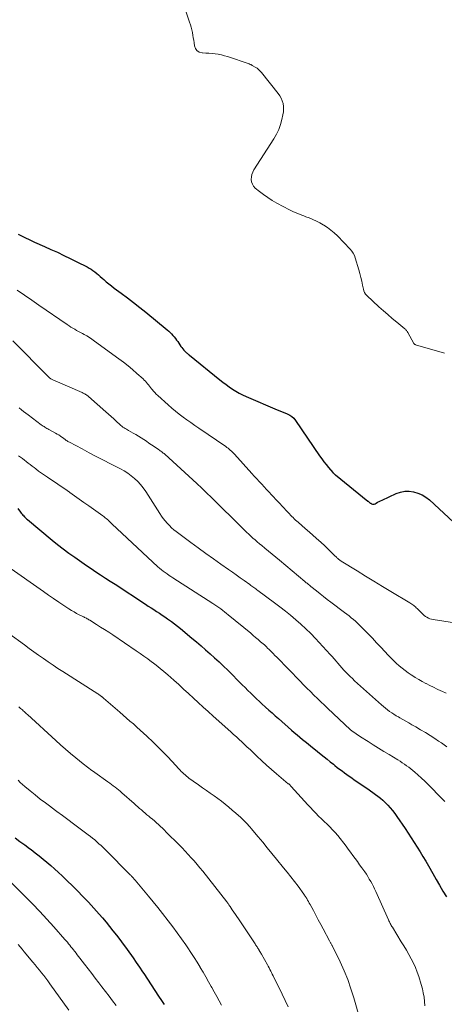
# Model space of a CAD drawing. Units: feet. Extents: x 1900000 to 1905039, y 510000 to 515000.
# Drawn here: x 1901730 to 1901830, y 510463 to 510695 of the extents above; entities that cross this region are included whole.
import ezdxf

# ---------------------------------------------------------------- set-up
doc = ezdxf.new("R2010")
doc.units = ezdxf.units.FT
doc.header["$LTSCALE"] = 100
doc.header["$MEASUREMENT"] = 0
doc.layers.add('CONTOUR INDEX', color=32, linetype='Continuous', lineweight=25)
doc.layers.add('CONTOUR INTERMEDIATE', color=40, linetype='Continuous', lineweight=15)

msp = doc.modelspace()

# ---------------------------------------------------------------- linework, layer by layer
at = {"layer": 'CONTOUR INDEX', "flags": 128}
for points, elevation in [([(1901729.65, 510644.78), (1901730.13, 510644.52), (1901730.6, 510644.27), (1901731.08, 510644.03), (1901731.57, 510643.79), (1901732.05, 510643.56), (1901732.54, 510643.33), (1901733.03, 510643.1), (1901733.52, 510642.88), (1901735.85, 510641.87), (1901737.38, 510641.18), (1901738.9, 510640.48), (1901740.42, 510639.76), (1901741.92, 510639.02), (1901743.96, 510638), (1901744.44, 510637.76), (1901744.92, 510637.51), (1901745.4, 510637.27), (1901745.88, 510637.03), (1901746.35, 510636.77), (1901746.81, 510636.5), (1901747.25, 510636.19), (1901747.68, 510635.87), (1901747.71, 510635.85), (1901748.14, 510635.5), (1901748.57, 510635.14), (1901749, 510634.78), (1901749.42, 510634.41), (1901749.79, 510634.09), (1901750.4, 510633.56), (1901751.02, 510633.05), (1901751.66, 510632.55), (1901752.3, 510632.06), (1901753.93, 510630.84), (1901755.39, 510629.74), (1901756.84, 510628.62), (1901758.27, 510627.49), (1901759.69, 510626.34), (1901764.76, 510622.2), (1901765.11, 510621.89), (1901765.45, 510621.58), (1901765.78, 510621.25), (1901766.1, 510620.9), (1901766.4, 510620.55), (1901766.69, 510620.18), (1901766.97, 510619.81), (1901767.24, 510619.43), (1901768, 510618.31), (1901768.23, 510618.01), (1901768.46, 510617.71), (1901768.7, 510617.42), (1901768.96, 510617.14), (1901769.34, 510616.75), (1901769.42, 510616.68), (1901769.5, 510616.6), (1901769.58, 510616.54), (1901769.66, 510616.47), (1901769.75, 510616.41), (1901769.83, 510616.34), (1901769.92, 510616.28), (1901770, 510616.21), (1901777.14, 510610.44), (1901777.87, 510609.87), (1901778.61, 510609.31), (1901779.36, 510608.77), (1901780.13, 510608.24), (1901780.91, 510607.75), (1901781.71, 510607.29), (1901782.53, 510606.87), (1901783.38, 510606.49), (1901790.68, 510603.38), (1901791.27, 510603.13), (1901791.86, 510602.88), (1901792.45, 510602.64), (1901793.05, 510602.4), (1901793.61, 510602.12), (1901794.12, 510601.78), (1901794.56, 510601.35), (1901794.96, 510600.87), (1901800.66, 510592.53), (1901801.16, 510591.83), (1901801.67, 510591.13), (1901802.2, 510590.45), (1901802.75, 510589.79), (1901803.75, 510588.61), (1901803.81, 510588.54), (1901803.87, 510588.47), (1901803.94, 510588.4), (1901804, 510588.34), (1901804.05, 510588.28), (1901804.09, 510588.25), (1901804.13, 510588.21), (1901804.17, 510588.17), (1901804.21, 510588.14), (1901804.25, 510588.11), (1901804.29, 510588.07), (1901804.33, 510588.04), (1901804.37, 510588), (1901812.01, 510581.86), (1901812.1, 510581.79), (1901812.18, 510581.72), (1901812.26, 510581.65), (1901812.34, 510581.58), (1901812.42, 510581.51), (1901812.51, 510581.45), (1901812.6, 510581.39), (1901812.69, 510581.33), (1901812.9, 510581.21), (1901813.11, 510581.14), (1901813.31, 510581.11), (1901813.51, 510581.14), (1901813.71, 510581.21), (1901813.99, 510581.37), (1901814.33, 510581.56), (1901814.68, 510581.74), (1901815.03, 510581.91), (1901815.38, 510582.08), (1901818.73, 510583.64), (1901819.72, 510583.98), (1901820.73, 510584.19), (1901821.76, 510584.19), (1901822.81, 510584.06), (1901823.82, 510583.74), (1901824.79, 510583.32), (1901825.68, 510582.76), (1901826.52, 510582.11), (1901832.2, 510576.91)], 880), ([(1901729.56, 510580.08), (1901730.19, 510579.26), (1901730.37, 510579.03), (1901730.56, 510578.79), (1901730.76, 510578.56), (1901730.96, 510578.33), (1901731.16, 510578.1), (1901731.37, 510577.89), (1901731.6, 510577.68), (1901731.82, 510577.48), (1901737.62, 510572.65), (1901738.92, 510571.59), (1901740.25, 510570.56), (1901741.6, 510569.56), (1901742.96, 510568.59), (1901743.51, 510568.21), (1901744.62, 510567.45), (1901745.73, 510566.69), (1901746.85, 510565.94), (1901747.96, 510565.19), (1901749.08, 510564.44), (1901750.21, 510563.7), (1901751.33, 510562.96), (1901752.46, 510562.22), (1901759.65, 510557.51), (1901760.3, 510557.09), (1901760.96, 510556.67), (1901761.61, 510556.25), (1901762.27, 510555.83), (1901762.92, 510555.41), (1901763.57, 510554.99), (1901764.21, 510554.55), (1901764.85, 510554.1), (1901765.04, 510553.96), (1901765.76, 510553.43), (1901766.47, 510552.89), (1901767.17, 510552.33), (1901767.87, 510551.77), (1901770.54, 510549.56), (1901771.64, 510548.65), (1901772.72, 510547.73), (1901773.79, 510546.79), (1901774.86, 510545.86), (1901775.92, 510544.9), (1901776.96, 510543.94), (1901777.99, 510542.95), (1901779, 510541.96), (1901782.44, 510538.55), (1901783.1, 510537.89), (1901783.77, 510537.22), (1901784.44, 510536.56), (1901785.11, 510535.9), (1901785.78, 510535.25), (1901786.46, 510534.6), (1901787.15, 510533.96), (1901787.85, 510533.33), (1901787.95, 510533.24), (1901788.7, 510532.57), (1901789.45, 510531.9), (1901790.21, 510531.23), (1901790.97, 510530.57), (1901794.06, 510527.88), (1901794.7, 510527.33), (1901795.35, 510526.78), (1901795.99, 510526.23), (1901796.64, 510525.68), (1901797.29, 510525.14), (1901797.95, 510524.6), (1901798.6, 510524.07), (1901799.26, 510523.53), (1901800.99, 510522.14), (1901801.72, 510521.55), (1901802.45, 510520.97), (1901803.18, 510520.39), (1901803.91, 510519.8), (1901804.28, 510519.51), (1901804.83, 510519.08), (1901805.38, 510518.65), (1901805.94, 510518.22), (1901806.51, 510517.8), (1901807.08, 510517.39), (1901807.65, 510516.98), (1901808.22, 510516.57), (1901808.8, 510516.17), (1901812, 510513.98), (1901812.61, 510513.56), (1901813.21, 510513.13), (1901813.81, 510512.7), (1901814.4, 510512.26), (1901814.98, 510511.8), (1901815.54, 510511.32), (1901816.08, 510510.82), (1901816.6, 510510.3), (1901816.74, 510510.15), (1901817.3, 510509.52), (1901817.85, 510508.88), (1901818.35, 510508.21), (1901818.84, 510507.53), (1901820.8, 510504.64), (1901821.52, 510503.56), (1901822.23, 510502.48), (1901822.94, 510501.39), (1901823.64, 510500.3), (1901824.32, 510499.2), (1901825, 510498.09), (1901825.66, 510496.98), (1901826.3, 510495.85), (1901827.33, 510494.04), (1901828.12, 510492.66), (1901828.91, 510491.29), (1901829.72, 510489.93), (1901830.54, 510488.57)], 900), ([(1901728.95, 510502.48), (1901730.07, 510501.63), (1901731.21, 510500.78), (1901732.34, 510499.94), (1901732.69, 510499.68), (1901733.64, 510498.95), (1901734.58, 510498.22), (1901735.51, 510497.47), (1901736.43, 510496.7), (1901737.34, 510495.92), (1901738.23, 510495.13), (1901739.11, 510494.32), (1901739.98, 510493.49), (1901743.59, 510489.97), (1901744.91, 510488.64), (1901746.22, 510487.29), (1901747.48, 510485.9), (1901748.72, 510484.49), (1901749.5, 510483.57), (1901750.34, 510482.57), (1901751.17, 510481.57), (1901751.98, 510480.55), (1901752.79, 510479.52), (1901753.57, 510478.49), (1901754.36, 510477.44), (1901755.13, 510476.39), (1901755.89, 510475.34), (1901755.93, 510475.28), (1901756.71, 510474.18), (1901757.47, 510473.08), (1901758.22, 510471.97), (1901758.96, 510470.86), (1901759.23, 510470.45), (1901760.1, 510469.12), (1901760.98, 510467.8), (1901761.85, 510466.48), (1901762.74, 510465.17), (1901763.45, 510464.11), (1901764.07, 510463.18)], 920)]:
    msp.add_lwpolyline(points, dxfattribs=dict(at, elevation=elevation))
at = {"layer": 'CONTOUR INTERMEDIATE', "flags": 128}
for points, elevation in [([(1901768.28, 510699.96), (1901770.03, 510694.72), (1901770.22, 510694.12), (1901770.4, 510693.52), (1901770.55, 510692.9), (1901770.68, 510692.29), (1901770.69, 510692.22), (1901770.8, 510691.63), (1901770.9, 510691.05), (1901770.99, 510690.46), (1901771.07, 510689.87), (1901771.15, 510689.19), (1901771.39, 510688.54), (1901771.75, 510688.02), (1901772.3, 510687.69), (1901772.97, 510687.51), (1901773.1, 510687.5), (1901773.84, 510687.46), (1901774.59, 510687.41), (1901775.33, 510687.34), (1901776.07, 510687.27), (1901776.8, 510687.16), (1901777.53, 510687.02), (1901778.24, 510686.83), (1901778.95, 510686.62), (1901784.05, 510684.87), (1901784.15, 510684.84), (1901784.24, 510684.81), (1901784.34, 510684.77), (1901784.43, 510684.73), (1901784.53, 510684.69), (1901784.62, 510684.65), (1901784.71, 510684.6), (1901784.8, 510684.55), (1901785.49, 510684.14), (1901785.91, 510683.86), (1901786.3, 510683.56), (1901786.66, 510683.21), (1901786.99, 510682.84), (1901790.92, 510677.94), (1901791.3, 510677.39), (1901791.62, 510676.82), (1901791.86, 510676.2), (1901792.04, 510675.56), (1901792.13, 510674.89), (1901792.16, 510674.23), (1901792.12, 510673.56), (1901792.02, 510672.9), (1901791.77, 510671.79), (1901791.45, 510670.59), (1901791.04, 510669.43), (1901790.51, 510668.32), (1901789.9, 510667.24), (1901785.2, 510659.9), (1901784.93, 510659.37), (1901784.71, 510658.82), (1901784.6, 510658.24), (1901784.55, 510657.64), (1901784.64, 510657.07), (1901784.81, 510656.53), (1901785.11, 510656.07), (1901785.51, 510655.64), (1901786.47, 510654.84), (1901787.45, 510654.09), (1901788.45, 510653.37), (1901789.5, 510652.72), (1901790.57, 510652.1), (1901793.53, 510650.53), (1901794.01, 510650.29), (1901794.49, 510650.06), (1901794.97, 510649.84), (1901795.47, 510649.64), (1901795.96, 510649.45), (1901796.46, 510649.25), (1901796.95, 510649.06), (1901797.45, 510648.86), (1901798.19, 510648.57), (1901799.04, 510648.21), (1901799.89, 510647.82), (1901800.71, 510647.4), (1901801.53, 510646.95), (1901801.67, 510646.87), (1901802.53, 510646.33), (1901803.34, 510645.74), (1901804.11, 510645.08), (1901804.84, 510644.38), (1901807.85, 510641.22), (1901808.24, 510640.76), (1901808.57, 510640.26), (1901808.84, 510639.73), (1901809.05, 510639.16), (1901809.89, 510636.36), (1901810.15, 510635.46), (1901810.38, 510634.56), (1901810.59, 510633.65), (1901810.78, 510632.73), (1901810.96, 510631.79), (1901811.08, 510631.37), (1901811.26, 510630.97), (1901811.5, 510630.61), (1901811.8, 510630.28), (1901814.64, 510627.66), (1901815.67, 510626.72), (1901816.71, 510625.8), (1901817.77, 510624.9), (1901818.83, 510624.01), (1901820.76, 510622.42), (1901820.86, 510622.33), (1901820.97, 510622.23), (1901821.06, 510622.13), (1901821.16, 510622.03), (1901821.24, 510621.92), (1901821.33, 510621.81), (1901821.4, 510621.69), (1901821.47, 510621.57), (1901822.83, 510619.01), (1901822.87, 510618.95), (1901822.91, 510618.9), (1901822.96, 510618.85), (1901823.02, 510618.81), (1901823.08, 510618.78), (1901823.14, 510618.75), (1901823.21, 510618.72), (1901823.28, 510618.7), (1901830.1, 510616.73)], 876), ([(1901729.42, 510631.52), (1901731.13, 510630.35), (1901732.83, 510629.18), (1901734.54, 510628.01), (1901741.2, 510623.44), (1901741.63, 510623.15), (1901742.07, 510622.87), (1901742.52, 510622.61), (1901742.97, 510622.35), (1901743.42, 510622.09), (1901743.88, 510621.84), (1901744.33, 510621.59), (1901744.78, 510621.34), (1901745.16, 510621.13), (1901745.79, 510620.76), (1901746.42, 510620.37), (1901747.03, 510619.97), (1901747.63, 510619.55), (1901753.35, 510615.39), (1901754.45, 510614.56), (1901755.53, 510613.72), (1901756.58, 510612.84), (1901757.61, 510611.94), (1901759.08, 510610.63), (1901759.36, 510610.36), (1901759.63, 510610.09), (1901759.89, 510609.8), (1901760.13, 510609.51), (1901760.37, 510609.21), (1901760.61, 510608.91), (1901760.85, 510608.6), (1901761.09, 510608.3), (1901761.22, 510608.14), (1901761.53, 510607.77), (1901761.85, 510607.41), (1901762.19, 510607.06), (1901762.54, 510606.73), (1901764.95, 510604.53), (1901765.81, 510603.78), (1901766.68, 510603.05), (1901767.57, 510602.34), (1901768.48, 510601.66), (1901769.4, 510600.99), (1901770.33, 510600.33), (1901771.26, 510599.68), (1901772.2, 510599.03), (1901778.53, 510594.71), (1901778.81, 510594.51), (1901779.08, 510594.3), (1901779.35, 510594.09), (1901779.62, 510593.86), (1901779.87, 510593.63), (1901780.12, 510593.39), (1901780.36, 510593.15), (1901780.6, 510592.9), (1901784.71, 510588.35), (1901785.28, 510587.72), (1901785.86, 510587.1), (1901786.43, 510586.47), (1901787.01, 510585.84), (1901787.58, 510585.22), (1901788.16, 510584.59), (1901788.74, 510583.97), (1901789.31, 510583.34), (1901792.27, 510580.15), (1901792.67, 510579.73), (1901793.07, 510579.31), (1901793.47, 510578.89), (1901793.87, 510578.47), (1901794.11, 510578.23), (1901794.39, 510577.94), (1901794.69, 510577.65), (1901794.98, 510577.38), (1901795.29, 510577.11), (1901795.59, 510576.84), (1901795.9, 510576.57), (1901796.21, 510576.3), (1901796.51, 510576.04), (1901799, 510573.89), (1901799.96, 510573.04), (1901800.91, 510572.18), (1901801.85, 510571.31), (1901802.77, 510570.42), (1901804.35, 510568.87), (1901804.48, 510568.75), (1901804.6, 510568.63), (1901804.73, 510568.5), (1901804.86, 510568.38), (1901804.93, 510568.31), (1901805.02, 510568.23), (1901805.12, 510568.14), (1901805.22, 510568.06), (1901805.32, 510567.99), (1901805.42, 510567.91), (1901805.53, 510567.84), (1901805.64, 510567.77), (1901805.74, 510567.7), (1901809.49, 510565.39), (1901811.47, 510564.16), (1901813.46, 510562.95), (1901815.45, 510561.74), (1901817.44, 510560.53), (1901821.94, 510557.83), (1901822.17, 510557.68), (1901822.39, 510557.54), (1901822.61, 510557.39), (1901822.83, 510557.23), (1901823.04, 510557.06), (1901823.24, 510556.89), (1901823.44, 510556.71), (1901823.63, 510556.53), (1901824.74, 510555.41), (1901825.02, 510555.14), (1901825.31, 510554.9), (1901825.62, 510554.67), (1901825.95, 510554.45), (1901826.28, 510554.28), (1901826.63, 510554.12), (1901827, 510554.02), (1901827.37, 510553.94), (1901834.98, 510552.78)], 884), ([(1901728.42, 510619.58), (1901736.71, 510611.18), (1901736.84, 510611.07), (1901736.96, 510610.96), (1901737.09, 510610.85), (1901737.23, 510610.76), (1901737.37, 510610.67), (1901737.51, 510610.59), (1901737.66, 510610.51), (1901737.81, 510610.44), (1901744.75, 510607.41), (1901744.95, 510607.31), (1901745.14, 510607.22), (1901745.34, 510607.11), (1901745.52, 510607), (1901745.71, 510606.89), (1901745.89, 510606.76), (1901746.06, 510606.63), (1901746.23, 510606.49), (1901750.32, 510602.91), (1901750.96, 510602.35), (1901751.59, 510601.78), (1901752.21, 510601.21), (1901752.83, 510600.63), (1901753.61, 510599.9), (1901753.84, 510599.69), (1901754.08, 510599.49), (1901754.34, 510599.3), (1901754.6, 510599.12), (1901754.86, 510598.95), (1901755.13, 510598.78), (1901755.4, 510598.62), (1901755.67, 510598.46), (1901756.75, 510597.86), (1901757.38, 510597.5), (1901758.01, 510597.13), (1901758.62, 510596.74), (1901759.23, 510596.34), (1901759.84, 510595.94), (1901760.44, 510595.53), (1901761.04, 510595.12), (1901761.65, 510594.71), (1901762.74, 510593.98), (1901762.92, 510593.85), (1901763.11, 510593.72), (1901763.29, 510593.58), (1901763.48, 510593.45), (1901763.66, 510593.31), (1901763.83, 510593.17), (1901764.01, 510593.02), (1901764.18, 510592.87), (1901771.73, 510585.97), (1901772.12, 510585.62), (1901772.5, 510585.26), (1901772.89, 510584.89), (1901773.27, 510584.53), (1901773.65, 510584.16), (1901774.03, 510583.79), (1901774.41, 510583.42), (1901774.79, 510583.05), (1901782.98, 510574.97), (1901783.47, 510574.5), (1901783.95, 510574.03), (1901784.45, 510573.57), (1901784.95, 510573.12), (1901785.46, 510572.67), (1901785.97, 510572.23), (1901786.48, 510571.8), (1901787.01, 510571.37), (1901787.73, 510570.78), (1901788.61, 510570.06), (1901789.49, 510569.34), (1901790.37, 510568.61), (1901791.24, 510567.88), (1901797.18, 510562.91), (1901797.36, 510562.76), (1901797.53, 510562.61), (1901797.71, 510562.47), (1901797.89, 510562.32), (1901798.07, 510562.17), (1901798.25, 510562.02), (1901798.43, 510561.88), (1901798.61, 510561.73), (1901799.92, 510560.68), (1901800.77, 510560.01), (1901801.61, 510559.34), (1901802.46, 510558.68), (1901803.31, 510558.03), (1901806.55, 510555.56), (1901807.08, 510555.16), (1901807.59, 510554.76), (1901808.11, 510554.35), (1901808.62, 510553.93), (1901809.12, 510553.51), (1901809.61, 510553.07), (1901810.09, 510552.62), (1901810.55, 510552.16), (1901812.08, 510550.56), (1901813.08, 510549.52), (1901814.07, 510548.46), (1901815.07, 510547.41), (1901816.06, 510546.35), (1901816.8, 510545.55), (1901817.43, 510544.9), (1901818.06, 510544.26), (1901818.72, 510543.64), (1901819.39, 510543.04), (1901820.08, 510542.46), (1901820.78, 510541.9), (1901821.51, 510541.38), (1901822.25, 510540.87), (1901822.36, 510540.79), (1901823.18, 510540.28), (1901824.01, 510539.78), (1901824.85, 510539.31), (1901825.71, 510538.85), (1901825.73, 510538.84), (1901826.6, 510538.4), (1901827.48, 510537.97), (1901828.36, 510537.54), (1901829.25, 510537.13), (1901829.48, 510537.03), (1901830.48, 510536.56)], 888), ([(1901729.9, 510603.79), (1901730.42, 510603.39), (1901730.94, 510602.99), (1901731.46, 510602.58), (1901731.99, 510602.18), (1901735.09, 510599.84), (1901735.3, 510599.68), (1901735.52, 510599.53), (1901735.74, 510599.39), (1901735.96, 510599.25), (1901736.19, 510599.12), (1901736.42, 510598.98), (1901736.65, 510598.86), (1901736.88, 510598.73), (1901738.48, 510597.86), (1901738.86, 510597.65), (1901739.23, 510597.42), (1901739.59, 510597.18), (1901739.94, 510596.93), (1901740.29, 510596.66), (1901740.46, 510596.53), (1901740.63, 510596.4), (1901740.81, 510596.27), (1901740.98, 510596.15), (1901741.16, 510596.03), (1901741.34, 510595.91), (1901741.52, 510595.8), (1901741.71, 510595.7), (1901744.69, 510594.13), (1901746.37, 510593.25), (1901748.05, 510592.37), (1901749.74, 510591.5), (1901751.43, 510590.63), (1901753.72, 510589.46), (1901754.61, 510588.96), (1901755.47, 510588.42), (1901756.29, 510587.82), (1901757.08, 510587.18), (1901757.81, 510586.48), (1901758.5, 510585.74), (1901759.13, 510584.94), (1901759.71, 510584.1), (1901763, 510578.91), (1901763.4, 510578.3), (1901763.83, 510577.71), (1901764.28, 510577.15), (1901764.76, 510576.6), (1901765.26, 510576.08), (1901765.78, 510575.57), (1901766.33, 510575.1), (1901766.9, 510574.65), (1901770.31, 510572.1), (1901772.08, 510570.79), (1901773.85, 510569.5), (1901775.63, 510568.22), (1901777.42, 510566.95), (1901779.17, 510565.73), (1901780.1, 510565.08), (1901781.02, 510564.44), (1901781.94, 510563.78), (1901782.85, 510563.13), (1901784.21, 510562.15), (1901784.45, 510561.98), (1901784.68, 510561.81), (1901784.92, 510561.64), (1901785.16, 510561.47), (1901785.39, 510561.3), (1901785.63, 510561.13), (1901785.86, 510560.95), (1901786.1, 510560.78), (1901790.04, 510557.88), (1901791.32, 510556.92), (1901792.59, 510555.93), (1901793.83, 510554.92), (1901795.06, 510553.89), (1901796.25, 510552.82), (1901797.43, 510551.73), (1901798.56, 510550.6), (1901799.67, 510549.44), (1901803.12, 510545.71), (1901803.6, 510545.19), (1901804.07, 510544.67), (1901804.53, 510544.13), (1901804.99, 510543.6), (1901805.45, 510543.06), (1901805.92, 510542.53), (1901806.39, 510542.01), (1901806.87, 510541.49), (1901807.37, 510540.98), (1901807.87, 510540.48), (1901808.39, 510539.99), (1901808.91, 510539.51), (1901815.25, 510533.82), (1901815.71, 510533.42), (1901816.18, 510533.03), (1901816.67, 510532.65), (1901817.16, 510532.28), (1901817.66, 510531.93), (1901818.16, 510531.59), (1901818.68, 510531.26), (1901819.21, 510530.95), (1901819.55, 510530.75), (1901820.25, 510530.35), (1901820.96, 510529.94), (1901821.66, 510529.54), (1901822.37, 510529.14), (1901823.32, 510528.61), (1901824.46, 510527.95), (1901825.59, 510527.27), (1901826.71, 510526.57), (1901827.81, 510525.85), (1901828.7, 510525.27), (1901829.35, 510524.82), (1901830, 510524.37), (1901830.64, 510523.91)], 892), ([(1901729.7, 510592.53), (1901730.17, 510592.19), (1901730.64, 510591.85), (1901731.11, 510591.51), (1901731.57, 510591.15), (1901732.02, 510590.8), (1901732.48, 510590.44), (1901732.94, 510590.08), (1901733.39, 510589.73), (1901733.8, 510589.41), (1901734.47, 510588.9), (1901735.14, 510588.4), (1901735.83, 510587.92), (1901736.53, 510587.45), (1901737.34, 510586.92), (1901738.45, 510586.19), (1901739.55, 510585.45), (1901740.64, 510584.71), (1901741.73, 510583.95), (1901741.8, 510583.9), (1901742.92, 510583.11), (1901744.04, 510582.32), (1901745.15, 510581.53), (1901746.27, 510580.73), (1901749.59, 510578.34), (1901749.79, 510578.19), (1901749.98, 510578.05), (1901750.18, 510577.9), (1901750.38, 510577.74), (1901750.67, 510577.52), (1901750.72, 510577.48), (1901750.76, 510577.44), (1901750.81, 510577.39), (1901750.85, 510577.35), (1901750.9, 510577.31), (1901750.94, 510577.26), (1901750.99, 510577.22), (1901751.03, 510577.17), (1901751.19, 510577), (1901751.32, 510576.87), (1901751.44, 510576.74), (1901751.57, 510576.62), (1901751.7, 510576.5), (1901762.56, 510566.38), (1901762.97, 510566.01), (1901763.39, 510565.65), (1901763.83, 510565.31), (1901764.27, 510564.98), (1901764.72, 510564.66), (1901765.18, 510564.34), (1901765.64, 510564.04), (1901766.1, 510563.73), (1901775.52, 510557.71), (1901776, 510557.4), (1901776.46, 510557.08), (1901776.92, 510556.75), (1901777.38, 510556.42), (1901777.83, 510556.08), (1901778.27, 510555.73), (1901778.71, 510555.38), (1901779.15, 510555.02), (1901784.42, 510550.67), (1901785, 510550.18), (1901785.59, 510549.69), (1901786.17, 510549.2), (1901786.75, 510548.7), (1901787.38, 510548.17), (1901787.64, 510547.94), (1901787.9, 510547.7), (1901788.16, 510547.46), (1901788.41, 510547.21), (1901788.8, 510546.82), (1901789.25, 510546.37), (1901789.69, 510545.92), (1901790.13, 510545.47), (1901790.57, 510545.02), (1901796.05, 510539.37), (1901796.85, 510538.55), (1901797.66, 510537.73), (1901798.48, 510536.93), (1901799.3, 510536.13), (1901800.13, 510535.33), (1901800.96, 510534.54), (1901801.79, 510533.75), (1901802.62, 510532.95), (1901806.49, 510529.26), (1901806.78, 510528.99), (1901807.07, 510528.72), (1901807.37, 510528.45), (1901807.67, 510528.19), (1901807.97, 510527.93), (1901808.28, 510527.68), (1901808.6, 510527.44), (1901808.92, 510527.21), (1901809.27, 510526.96), (1901809.61, 510526.73), (1901809.95, 510526.51), (1901810.29, 510526.29), (1901812.07, 510525.16), (1901813.31, 510524.37), (1901814.55, 510523.6), (1901815.79, 510522.83), (1901817.04, 510522.07), (1901819.08, 510520.83), (1901819.61, 510520.5), (1901820.13, 510520.16), (1901820.65, 510519.81), (1901821.16, 510519.46), (1901821.66, 510519.09), (1901822.15, 510518.71), (1901822.64, 510518.32), (1901823.11, 510517.91), (1901823.82, 510517.28), (1901824.64, 510516.55), (1901825.44, 510515.8), (1901826.23, 510515.03), (1901827.01, 510514.25), (1901828.74, 510512.48), (1901829.44, 510511.74), (1901830.12, 510511)], 896), ([(1901727.22, 510566.45), (1901735.63, 510560.5), (1901736.81, 510559.67), (1901738, 510558.85), (1901739.19, 510558.04), (1901740.38, 510557.25), (1901741.62, 510556.43), (1901742.21, 510556.06), (1901742.81, 510555.7), (1901743.42, 510555.36), (1901744.04, 510555.04), (1901744.88, 510554.62), (1901745.09, 510554.52), (1901745.3, 510554.42), (1901745.51, 510554.31), (1901745.72, 510554.21), (1901745.92, 510554.1), (1901746.13, 510553.99), (1901746.33, 510553.87), (1901746.53, 510553.75), (1901748.08, 510552.78), (1901749.04, 510552.16), (1901750.01, 510551.54), (1901750.97, 510550.91), (1901751.92, 510550.28), (1901757.44, 510546.58), (1901758.36, 510545.94), (1901759.28, 510545.3), (1901760.19, 510544.64), (1901761.09, 510543.97), (1901761.2, 510543.89), (1901762.14, 510543.16), (1901763.07, 510542.41), (1901763.99, 510541.65), (1901764.89, 510540.87), (1901766.29, 510539.63), (1901767.46, 510538.59), (1901768.63, 510537.54), (1901769.78, 510536.48), (1901770.93, 510535.41), (1901772.08, 510534.35), (1901773.23, 510533.29), (1901774.39, 510532.23), (1901775.55, 510531.18), (1901779.75, 510527.43), (1901780.41, 510526.84), (1901781.06, 510526.25), (1901781.71, 510525.66), (1901782.35, 510525.06), (1901782.99, 510524.47), (1901783.63, 510523.86), (1901784.27, 510523.26), (1901784.91, 510522.65), (1901785.89, 510521.72), (1901787.02, 510520.65), (1901788.17, 510519.6), (1901789.33, 510518.58), (1901790.52, 510517.56), (1901793.29, 510515.23), (1901793.38, 510515.16), (1901793.47, 510515.08), (1901793.55, 510515), (1901793.64, 510514.93), (1901793.72, 510514.85), (1901793.8, 510514.76), (1901793.88, 510514.68), (1901793.96, 510514.59), (1901797.85, 510510.26), (1901798.48, 510509.58), (1901799.11, 510508.91), (1901799.76, 510508.26), (1901800.42, 510507.61), (1901801.08, 510506.97), (1901801.74, 510506.33), (1901802.41, 510505.69), (1901803.07, 510505.05), (1901803.73, 510504.38), (1901804.36, 510503.7), (1901804.96, 510502.99), (1901805.54, 510502.27), (1901806.33, 510501.24), (1901806.88, 510500.52), (1901807.42, 510499.8), (1901807.96, 510499.07), (1901808.49, 510498.33), (1901809.02, 510497.59), (1901809.55, 510496.86), (1901810.08, 510496.12), (1901810.6, 510495.38), (1901811.29, 510494.42), (1901811.67, 510493.87), (1901812.03, 510493.32), (1901812.37, 510492.76), (1901812.7, 510492.19), (1901813.02, 510491.62), (1901813.32, 510491.03), (1901813.61, 510490.44), (1901813.89, 510489.84), (1901816.88, 510483.15), (1901816.99, 510482.92), (1901817.09, 510482.69), (1901817.2, 510482.47), (1901817.31, 510482.24), (1901817.43, 510482.02), (1901817.54, 510481.8), (1901817.67, 510481.58), (1901817.8, 510481.37), (1901819.9, 510477.96), (1901820.5, 510476.97), (1901821.09, 510475.98), (1901821.66, 510474.98), (1901822.22, 510473.98), (1901822.75, 510472.95), (1901823.23, 510471.91), (1901823.64, 510470.84), (1901824.01, 510469.76), (1901824.59, 510467.88), (1901824.86, 510466.9), (1901825.09, 510465.91), (1901825.26, 510464.9), (1901825.39, 510463.89), (1901825.47, 510462.88)], 904), ([(1901727.43, 510550.65), (1901731.12, 510547.92), (1901732.23, 510547.11), (1901733.34, 510546.3), (1901734.47, 510545.5), (1901735.59, 510544.71), (1901736.73, 510543.93), (1901737.87, 510543.16), (1901739.02, 510542.4), (1901740.18, 510541.65), (1901748.39, 510536.42), (1901748.56, 510536.31), (1901748.72, 510536.2), (1901748.88, 510536.09), (1901749.04, 510535.97), (1901749.23, 510535.84), (1901749.3, 510535.79), (1901749.36, 510535.74), (1901749.42, 510535.69), (1901749.48, 510535.64), (1901749.54, 510535.58), (1901749.6, 510535.53), (1901749.66, 510535.48), (1901749.72, 510535.42), (1901753.57, 510532.1), (1901754.38, 510531.4), (1901755.19, 510530.7), (1901755.99, 510530), (1901756.8, 510529.3), (1901757.6, 510528.59), (1901758.39, 510527.88), (1901759.17, 510527.15), (1901759.94, 510526.42), (1901761.43, 510524.99), (1901762.57, 510523.88), (1901763.69, 510522.75), (1901764.8, 510521.61), (1901765.9, 510520.45), (1901767.5, 510518.73), (1901767.79, 510518.43), (1901768.08, 510518.13), (1901768.38, 510517.84), (1901768.67, 510517.55), (1901768.98, 510517.28), (1901769.29, 510517), (1901769.62, 510516.75), (1901769.95, 510516.49), (1901770.53, 510516.07), (1901771.16, 510515.61), (1901771.79, 510515.16), (1901772.43, 510514.71), (1901773.07, 510514.27), (1901774, 510513.63), (1901774.9, 510513.01), (1901775.79, 510512.38), (1901776.67, 510511.73), (1901777.54, 510511.07), (1901778.4, 510510.4), (1901779.25, 510509.71), (1901780.08, 510509.01), (1901780.91, 510508.3), (1901782.1, 510507.24), (1901782.43, 510506.94), (1901782.76, 510506.63), (1901783.08, 510506.32), (1901783.39, 510505.99), (1901783.69, 510505.66), (1901783.99, 510505.33), (1901784.28, 510504.99), (1901784.57, 510504.65), (1901786.17, 510502.72), (1901787.25, 510501.41), (1901788.33, 510500.09), (1901789.41, 510498.78), (1901790.49, 510497.47), (1901792.17, 510495.43), (1901793.04, 510494.35), (1901793.9, 510493.27), (1901794.74, 510492.17), (1901795.57, 510491.05), (1901796.96, 510489.16), (1901797.08, 510488.99), (1901797.2, 510488.81), (1901797.31, 510488.63), (1901797.42, 510488.45), (1901797.61, 510488.14), (1901797.82, 510487.79), (1901798.02, 510487.45), (1901798.21, 510487.1), (1901798.4, 510486.75), (1901799.18, 510485.3), (1901799.75, 510484.22), (1901800.33, 510483.14), (1901800.91, 510482.06), (1901801.49, 510480.99), (1901803.01, 510478.16), (1901803.09, 510478.02), (1901803.16, 510477.89), (1901803.24, 510477.75), (1901803.32, 510477.61), (1901803.4, 510477.47), (1901803.47, 510477.33), (1901803.55, 510477.19), (1901803.62, 510477.05), (1901805.48, 510473.22), (1901806.42, 510471.15), (1901807.29, 510469.05), (1901808.05, 510466.9), (1901808.73, 510464.73), (1901810.25, 510459.45)], 908), ([(1901729.79, 510533.31), (1901730.22, 510532.96), (1901730.43, 510532.78), (1901730.63, 510532.61), (1901730.83, 510532.43), (1901731.03, 510532.24), (1901731.23, 510532.06), (1901731.43, 510531.87), (1901731.63, 510531.69), (1901731.83, 510531.51), (1901738.49, 510525.44), (1901739.65, 510524.4), (1901740.82, 510523.37), (1901742.01, 510522.36), (1901743.21, 510521.36), (1901744.95, 510519.93), (1901745.29, 510519.65), (1901745.63, 510519.38), (1901745.97, 510519.12), (1901746.32, 510518.85), (1901746.67, 510518.59), (1901747.02, 510518.34), (1901747.37, 510518.08), (1901747.73, 510517.83), (1901750.8, 510515.68), (1901751.22, 510515.38), (1901751.64, 510515.07), (1901752.06, 510514.75), (1901752.47, 510514.43), (1901752.88, 510514.11), (1901753.28, 510513.78), (1901753.68, 510513.44), (1901754.07, 510513.09), (1901756.94, 510510.55), (1901757.37, 510510.17), (1901757.8, 510509.79), (1901758.24, 510509.41), (1901758.67, 510509.03), (1901759.1, 510508.66), (1901759.54, 510508.29), (1901759.98, 510507.92), (1901760.42, 510507.55), (1901760.78, 510507.26), (1901761.26, 510506.85), (1901761.75, 510506.44), (1901762.23, 510506.02), (1901762.7, 510505.59), (1901763.17, 510505.16), (1901763.64, 510504.73), (1901764.1, 510504.28), (1901764.55, 510503.84), (1901767.55, 510500.83), (1901768.28, 510500.08), (1901769.01, 510499.33), (1901769.72, 510498.56), (1901770.43, 510497.79), (1901771.12, 510497.01), (1901771.81, 510496.21), (1901772.47, 510495.41), (1901773.13, 510494.59), (1901778.77, 510487.41), (1901778.87, 510487.27), (1901778.98, 510487.13), (1901779.08, 510486.99), (1901779.18, 510486.85), (1901779.28, 510486.71), (1901779.38, 510486.57), (1901779.47, 510486.43), (1901779.57, 510486.29), (1901780.09, 510485.5), (1901780.45, 510484.97), (1901780.81, 510484.43), (1901781.17, 510483.9), (1901781.52, 510483.37), (1901785.47, 510477.45), (1901785.59, 510477.28), (1901785.71, 510477.1), (1901785.82, 510476.92), (1901785.94, 510476.74), (1901786.05, 510476.56), (1901786.17, 510476.37), (1901786.28, 510476.19), (1901786.39, 510476.01), (1901786.44, 510475.93), (1901786.58, 510475.7), (1901786.71, 510475.47), (1901786.84, 510475.25), (1901786.97, 510475.02), (1901788.36, 510472.54), (1901788.57, 510472.18), (1901788.76, 510471.81), (1901788.96, 510471.44), (1901789.15, 510471.07), (1901789.33, 510470.69), (1901789.52, 510470.32), (1901789.7, 510469.95), (1901789.88, 510469.57), (1901791.1, 510467.09), (1901791.82, 510465.6), (1901792.53, 510464.1), (1901793.24, 510462.6)], 912), ([(1901729.62, 510516.03), (1901730.13, 510515.54), (1901730.65, 510515.06), (1901731.19, 510514.6), (1901732.46, 510513.54), (1901733.65, 510512.57), (1901734.86, 510511.61), (1901736.08, 510510.68), (1901737.31, 510509.76), (1901737.45, 510509.66), (1901738.76, 510508.7), (1901740.06, 510507.74), (1901741.36, 510506.77), (1901742.66, 510505.8), (1901746.12, 510503.21), (1901746.65, 510502.81), (1901747.17, 510502.39), (1901747.68, 510501.97), (1901748.18, 510501.53), (1901748.68, 510501.09), (1901749.17, 510500.63), (1901749.65, 510500.17), (1901750.12, 510499.7), (1901756.1, 510493.69), (1901756.24, 510493.55), (1901756.38, 510493.41), (1901756.52, 510493.26), (1901756.65, 510493.12), (1901756.79, 510492.96), (1901756.93, 510492.81), (1901757.06, 510492.66), (1901757.2, 510492.5), (1901759.21, 510490.11), (1901760.34, 510488.75), (1901761.45, 510487.39), (1901762.56, 510486.01), (1901763.65, 510484.63), (1901765.01, 510482.89), (1901766.07, 510481.49), (1901767.12, 510480.09), (1901768.14, 510478.66), (1901769.13, 510477.21), (1901769.59, 510476.54), (1901770.34, 510475.42), (1901771.07, 510474.29), (1901771.79, 510473.15), (1901772.49, 510472), (1901772.53, 510471.93), (1901773.2, 510470.8), (1901773.86, 510469.67), (1901774.51, 510468.53), (1901775.15, 510467.39), (1901775.27, 510467.16), (1901775.85, 510466.13), (1901776.42, 510465.09), (1901777, 510464.06), (1901777.58, 510463.03)], 916), ([(1901727.98, 510491.97), (1901731.32, 510488.64), (1901733.03, 510486.89), (1901734.72, 510485.13), (1901736.38, 510483.33), (1901738.01, 510481.52), (1901740.65, 510478.53), (1901740.95, 510478.19), (1901741.24, 510477.85), (1901741.53, 510477.5), (1901741.81, 510477.15), (1901742.09, 510476.8), (1901742.37, 510476.44), (1901742.65, 510476.09), (1901742.92, 510475.73), (1901742.98, 510475.66), (1901743.28, 510475.27), (1901743.58, 510474.88), (1901743.89, 510474.49), (1901744.19, 510474.1), (1901745.28, 510472.68), (1901746.13, 510471.58), (1901746.97, 510470.48), (1901747.82, 510469.38), (1901748.66, 510468.28), (1901749.36, 510467.36), (1901750.21, 510466.25), (1901751.06, 510465.14), (1901751.9, 510464.02), (1901752.75, 510462.91)], 924), ([(1901729.68, 510477.3), (1901730.15, 510476.74), (1901730.62, 510476.19), (1901731.08, 510475.63), (1901733.14, 510473.15), (1901733.66, 510472.53), (1901734.16, 510471.9), (1901734.67, 510471.28), (1901735.16, 510470.64), (1901735.66, 510470.01), (1901736.14, 510469.37), (1901736.62, 510468.72), (1901737.1, 510468.07), (1901741.61, 510461.83)], 928)]:
    msp.add_lwpolyline(points, dxfattribs=dict(at, elevation=elevation))

doc.saveas('drawing.dxf')
